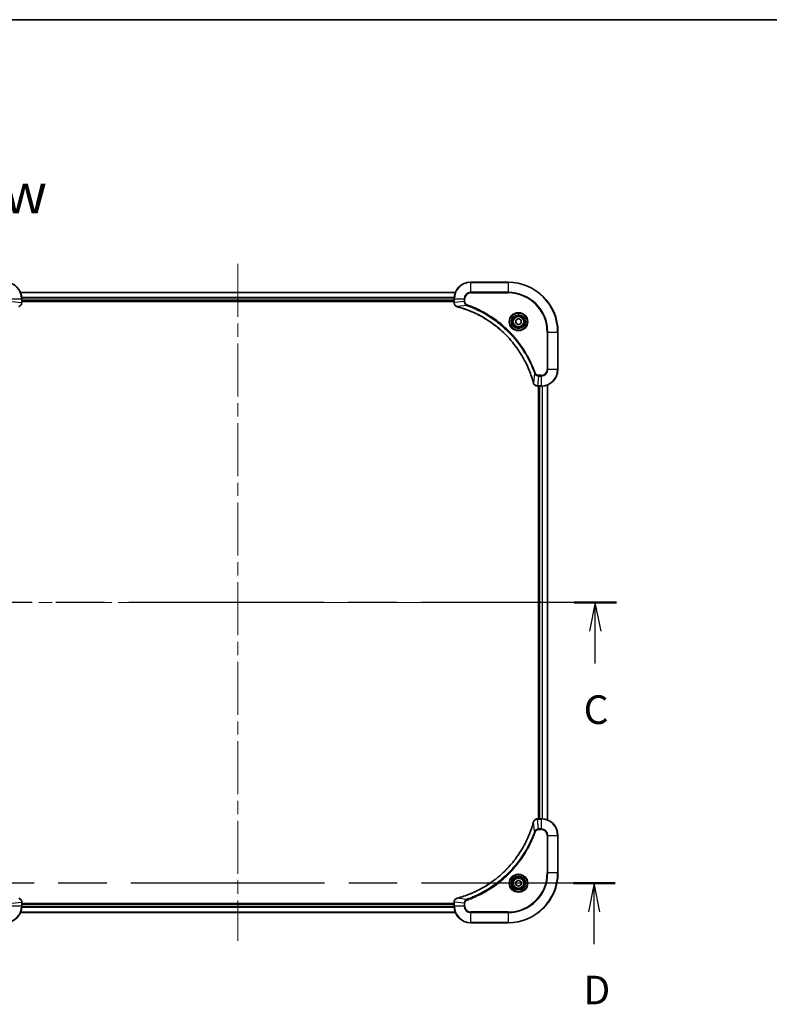
# Model space of a CAD drawing. Units: millimetres. Extents: x 65 to 9118, y 36 to 1582.
# Drawn here: x 2585 to 2946, y 1108 to 1582 of the extents above; entities that cross this region are included whole.
import ezdxf

# ---------------------------------------------------------------- set-up
doc = ezdxf.new("R2010")
doc.units = ezdxf.units.MM
doc.header["$LTSCALE"] = 4.5
doc.linetypes.add('CHAIN', pattern=[0.3543, 0.2362, -0.0295, 0.0591, -0.0295])
for name, color, linetype, lineweight in [('Border (ISO)', 7, 'Continuous', 35), ('Centerline (ISO)', 131, 'Continuous', 18), ('Section Line (ISO)', 7, 'CHAIN', 25), ('Symbol (ISO)', 7, 'Continuous', 18), ('Visible (ISO)', 7, 'Continuous', 35), ('Visible Narrow (ISO)', 7, 'Continuous', 25)]:
    doc.layers.add(name, color=color, linetype=linetype, lineweight=lineweight)
doc.styles.add('Note Text (TK)', font='MS PGothic.ttf')

# ---------------------------------------------------------------- blocks, each defined once
blk = doc.blocks.new('Borders tk図枠')
at = {"layer": 'Border (ISO)'}
blk.add_line((14.5, 289), (405.5, 289), dxfattribs=at)
blk = doc.blocks.new('2dTransSection2')
at = {"layer": 'Section Line (ISO)', "linetype": 'CHAIN', "ltscale": 16.047628}
blk.add_line((203.149, 238.056), (136.921, 238.056), dxfattribs=at)
at = {"layer": 'Section Line (ISO)', "linetype": 'Continuous', "lineweight": 50}
for p, q in [((140.607, 238.056), (136.921, 238.056)), ((203.149, 238.056), (199.463, 238.056))]:
    blk.add_line(p, q, dxfattribs=at)
at = {"layer": 'Section Line (ISO)', "linetype": 'Continuous'}
for p, q in [((138.764, 238.056), (138.264, 235.556)), ((138.764, 235.556), (138.764, 238.056)), ((139.264, 235.556), (138.764, 238.056)), ((201.306, 238.056), (200.806, 235.556)), ((201.306, 235.556), (201.306, 238.056)), ((201.806, 235.556), (201.306, 238.056)), ((138.764, 232.727), (138.764, 235.556)), ((201.306, 232.727), (201.306, 235.556))]:
    blk.add_line(p, q, dxfattribs=at)
at = {"layer": 'Section Line (ISO)', "char_height": 2.5, "attachment_point": 7, "style": 'Note Text (TK)'}
for insert in [(137.745, 226.654), (200.288, 226.654)]:
    blk.add_mtext('C', dxfattribs=dict(at, insert=insert))
blk = doc.blocks.new('2dTransSection3')
at = {"layer": 'Section Line (ISO)', "linetype": 'CHAIN', "ltscale": 15.941175}
blk.add_line((203.038, 213.511), (137.262, 213.511), dxfattribs=at)
at = {"layer": 'Section Line (ISO)', "linetype": 'Continuous', "lineweight": 50}
for p, q in [((140.91, 213.511), (137.262, 213.511)), ((203.038, 213.511), (199.39, 213.511))]:
    blk.add_line(p, q, dxfattribs=at)
at = {"layer": 'Section Line (ISO)', "linetype": 'Continuous'}
for p, q in [((139.086, 213.511), (138.586, 211.011)), ((139.086, 211.011), (139.086, 213.511)), ((139.586, 211.011), (139.086, 213.511)), ((201.214, 213.511), (200.714, 211.011)), ((201.214, 211.011), (201.214, 213.511)), ((201.714, 211.011), (201.214, 213.511)), ((139.086, 208.188), (139.086, 211.011)), ((201.214, 208.188), (201.214, 211.011))]:
    blk.add_line(p, q, dxfattribs=at)
at = {"layer": 'Section Line (ISO)', "char_height": 2.5, "attachment_point": 7, "style": 'Note Text (TK)'}
for insert in [(138.145, 202.144), (200.272, 202.144)]:
    blk.add_mtext('D', dxfattribs=dict(at, insert=insert))

msp = doc.modelspace()

# ---------------------------------------------------------------- linework, layer by layer
at = {"layer": 'Centerline (ISO)', "linetype": 'CHAIN', "ltscale": 23.990969}
for p, q in [((2690.2149, 1464.0579), (2690.2149, 1138.5579)), ((2527.4649, 1301.3079), (2852.9649, 1301.3079))]:
    msp.add_line(p, q, dxfattribs=at)
at = {"layer": 'Visible (ISO)'}
for p, q in [((2820.2149, 1455.3079), (2802.2149, 1455.3079)), ((2794.7987, 1450.3079), (2585.6311, 1450.3079)), ((2586.2149, 1445.4768), (2586.2149, 1447.3079)), ((2586.2149, 1446.3079), (2794.2149, 1446.3079)), ((2586.2149, 1446.0079), (2794.2149, 1446.0079)), ((2586.2149, 1445.4615), (2586.2149, 1445.4768)), ((2794.2149, 1447.3079), (2794.2149, 1445.4768)), ((2794.2149, 1445.4768), (2794.2149, 1445.4615)), ((2823.9649, 1437.0295), (2825.2149, 1437.7512)), ((2823.9649, 1435.5862), (2823.9649, 1437.0295)), ((2825.2149, 1434.8645), (2823.9649, 1435.5862)), ((2825.2149, 1437.7512), (2826.4649, 1437.0295)), ((2826.4649, 1435.5862), (2825.2149, 1434.8645)), ((2826.4649, 1437.0295), (2826.4649, 1435.5862)), ((2844.2149, 1413.3079), (2844.2149, 1431.3079)), ((2834.3685, 1405.3079), (2834.3839, 1405.3079)), ((2834.3839, 1405.3079), (2836.2149, 1405.3079)), ((2834.9149, 1405.3079), (2834.9149, 1197.3079)), ((2835.2149, 1405.3079), (2835.2149, 1197.3079)), ((2839.2149, 1196.724), (2839.2149, 1405.8917)), ((2834.3839, 1197.3079), (2834.3685, 1197.3079)), ((2836.2149, 1197.3079), (2834.3839, 1197.3079)), ((2844.2149, 1171.3079), (2844.2149, 1189.3079)), ((2823.9649, 1167.0295), (2825.2149, 1167.7512)), ((2823.9649, 1165.5862), (2823.9649, 1167.0295)), ((2825.2149, 1164.8645), (2823.9649, 1165.5862)), ((2825.2149, 1167.7512), (2826.4649, 1167.0295)), ((2826.4649, 1165.5862), (2825.2149, 1164.8645)), ((2826.4649, 1167.0295), (2826.4649, 1165.5862)), ((2586.2149, 1157.1389), (2586.2149, 1157.1542)), ((2586.2149, 1155.3079), (2586.2149, 1157.1389)), ((2794.2149, 1156.6079), (2586.2149, 1156.6079)), ((2794.2149, 1156.3079), (2586.2149, 1156.3079)), ((2794.2149, 1157.1542), (2794.2149, 1157.1389)), ((2794.2149, 1157.1389), (2794.2149, 1155.3079)), ((2585.6311, 1152.3079), (2794.7987, 1152.3079)), ((2802.2149, 1147.3079), (2820.2149, 1147.3079))]:
    msp.add_line(p, q, dxfattribs=at)
for centre, radius in [((2825.2149, 1436.3079), 3.25), ((2825.2149, 1436.3079), 2.75), ((2825.2149, 1166.3079), 3.25), ((2825.2149, 1166.3079), 2.75)]:
    msp.add_circle(centre, radius, dxfattribs=at)
for centre, radius, start, end in [((2578.2149, 1447.3079), 8, 0, 90), ((2802.2149, 1447.3079), 8, 90, 180), ((2820.2149, 1431.3079), 24, 0, 90), ((2836.2149, 1413.3079), 8, 270, 0), ((2836.2149, 1189.3079), 8, 0, 90), ((2820.2149, 1171.3079), 24, 270, 0), ((2578.2149, 1155.3079), 8, 270, 0), ((2802.2149, 1155.3079), 8, 180, 270)]:
    msp.add_arc(centre, radius, start, end, dxfattribs=at)
for points, knots in [([(2584.7334, 1443.5299), (2584.9124, 1443.5779), (2585.0852, 1443.6512), (2585.5004, 1443.9006), (2585.7217, 1444.1127), (2586.0989, 1444.6865), (2586.2149, 1445.0737), (2586.2149, 1445.4615)], [-0.196787795, -0.196787795, -0.196787795, -0.196787795, -0.154661595, -0.154661595, -0.087259675, -0.087259675, 0, 0, 0, 0]), ([(2794.2149, 1445.4615), (2794.2149, 1445.2009), (2794.2664, 1444.9405), (2794.4696, 1444.4474), (2794.6258, 1444.2169), (2794.9713, 1443.8812), (2795.1443, 1443.7593), (2795.4485, 1443.6095), (2795.5709, 1443.5635), (2795.6964, 1443.5299)], [-0.196787795, -0.196787795, -0.196787795, -0.196787795, -0.138164041, -0.138164041, -0.076757801, -0.076757801, -0.029522231, -0.029522231, 0, 0, 0, 0]), ([(2795.6964, 1443.5299), (2795.7083, 1443.5266), (2795.7204, 1443.5234), (2795.7445, 1443.5169), (2795.7565, 1443.5137), (2795.7686, 1443.5104)], [0.00000000006, 0.00000000006, 0.00000000006, 0.00000000006, 0.00379309206, 0.00379309206, 0.00758618406, 0.00758618406, 0.00758618406, 0.00758618406]), ([(2795.7686, 1443.5104), (2795.9774, 1443.454), (2796.1858, 1443.3964), (2796.593, 1443.281), (2796.7918, 1443.2234), (2797.3941, 1443.0448), (2797.7967, 1442.9202), (2798.7188, 1442.6224), (2799.2374, 1442.4458), (2800.2476, 1442.0838), (2800.7394, 1441.8992), (2801.9509, 1441.4232), (2802.6671, 1441.1232), (2804.2981, 1440.3966), (2805.208, 1439.9591), (2807.2697, 1438.8927), (2808.4123, 1438.2458), (2810.9801, 1436.6607), (2812.3875, 1435.6933), (2815.6901, 1433.1751), (2817.5313, 1431.5537), (2821.4017, 1427.6268), (2823.3607, 1425.252), (2827.3505, 1419.4358), (2829.2257, 1415.8882), (2831.0572, 1411.1841), (2831.412, 1410.1829), (2831.9093, 1408.6307), (2832.0737, 1408.0868), (2832.2935, 1407.3145), (2832.3562, 1407.0883), (2832.4174, 1406.8616)], [0, 0, 0, 0, 0.06549657, 0.06549657, 0.12817861, 0.12817861, 0.2557943, 0.2557943, 0.42169471, 0.42169471, 0.58081118, 0.58081118, 0.81593963, 0.81593963, 1.12160661, 1.12160661, 1.51897368, 1.51897368, 2.03555087, 2.03555087, 2.7767893, 2.7767893, 3.70555522, 3.70555522, 4.91295092, 4.91295092, 5.23453446, 5.23453446, 5.40661912, 5.40661912, 5.47772979, 5.47772979, 5.47772979, 5.47772979]), ([(2832.4174, 1406.8616), (2832.4207, 1406.8495), (2832.424, 1406.8374), (2832.4304, 1406.8133), (2832.4337, 1406.8013), (2832.4369, 1406.7893)], [0, 0, 0, 0, 0.003793092, 0.003793092, 0.007586184, 0.007586184, 0.007586184, 0.007586184]), ([(2832.4369, 1406.7893), (2832.4849, 1406.6104), (2832.5582, 1406.4375), (2832.8077, 1406.0223), (2833.0197, 1405.8011), (2833.5935, 1405.4238), (2833.9807, 1405.3079), (2834.3685, 1405.3079)], [-0.196787795, -0.196787795, -0.196787795, -0.196787795, -0.154661595, -0.154661595, -0.087259675, -0.087259675, 0, 0, 0, 0]), ([(2832.4174, 1195.7541), (2832.3611, 1195.5453), (2832.3034, 1195.3369), (2832.188, 1194.9298), (2832.1304, 1194.731), (2831.9519, 1194.1286), (2831.8272, 1193.7261), (2831.5294, 1192.8039), (2831.3528, 1192.2854), (2830.9909, 1191.2752), (2830.8062, 1190.7833), (2830.3303, 1189.5718), (2830.0302, 1188.8556), (2829.3036, 1187.2246), (2828.8661, 1186.3148), (2827.7997, 1184.253), (2827.1528, 1183.1105), (2825.5677, 1180.5426), (2824.6003, 1179.1353), (2822.0822, 1175.8327), (2820.4607, 1173.9915), (2816.5339, 1170.121), (2814.159, 1168.1621), (2808.3428, 1164.1722), (2804.7952, 1162.297), (2800.0911, 1160.4656), (2799.0899, 1160.1107), (2797.5377, 1159.6135), (2796.9938, 1159.449), (2796.2215, 1159.2292), (2795.9953, 1159.1665), (2795.7686, 1159.1053)], [0, 0, 0, 0, 0.06549657, 0.06549657, 0.12817861, 0.12817861, 0.2557943, 0.2557943, 0.42169471, 0.42169471, 0.58081118, 0.58081118, 0.81593963, 0.81593963, 1.12160661, 1.12160661, 1.51897368, 1.51897368, 2.03555087, 2.03555087, 2.7767893, 2.7767893, 3.70555522, 3.70555522, 4.91295092, 4.91295092, 5.23453446, 5.23453446, 5.40661912, 5.40661912, 5.47772979, 5.47772979, 5.47772979, 5.47772979]), ([(2832.4369, 1195.8264), (2832.4337, 1195.8144), (2832.4304, 1195.8024), (2832.424, 1195.7783), (2832.4207, 1195.7662), (2832.4174, 1195.7541)], [0.00000000006, 0.00000000006, 0.00000000006, 0.00000000006, 0.00379309206, 0.00379309206, 0.00758618406, 0.00758618406, 0.00758618406, 0.00758618406]), ([(2834.3685, 1197.3079), (2834.108, 1197.3079), (2833.8475, 1197.2563), (2833.3544, 1197.0531), (2833.1239, 1196.8969), (2832.7882, 1196.5515), (2832.6663, 1196.3784), (2832.5166, 1196.0742), (2832.4706, 1195.9518), (2832.4369, 1195.8264)], [-0.196787795, -0.196787795, -0.196787795, -0.196787795, -0.138164041, -0.138164041, -0.076757801, -0.076757801, -0.029522231, -0.029522231, 0, 0, 0, 0]), ([(2586.2149, 1157.1542), (2586.2149, 1157.4148), (2586.1633, 1157.6752), (2585.9602, 1158.1683), (2585.804, 1158.3988), (2585.4585, 1158.7345), (2585.2854, 1158.8564), (2584.9812, 1159.0062), (2584.8588, 1159.0522), (2584.7334, 1159.0858)], [-0.196787795, -0.196787795, -0.196787795, -0.196787795, -0.138164041, -0.138164041, -0.076757801, -0.076757801, -0.029522231, -0.029522231, 0, 0, 0, 0]), ([(2795.6964, 1159.0858), (2795.5174, 1159.0378), (2795.3445, 1158.9645), (2794.9293, 1158.7151), (2794.7081, 1158.503), (2794.3309, 1157.9292), (2794.2149, 1157.542), (2794.2149, 1157.1542)], [-0.196787795, -0.196787795, -0.196787795, -0.196787795, -0.154661595, -0.154661595, -0.087259675, -0.087259675, 0, 0, 0, 0]), ([(2795.7686, 1159.1053), (2795.7565, 1159.102), (2795.7445, 1159.0988), (2795.7204, 1159.0923), (2795.7083, 1159.0891), (2795.6964, 1159.0858)], [0, 0, 0, 0, 0.003793092, 0.003793092, 0.007586184, 0.007586184, 0.007586184, 0.007586184])]:
    msp.add_open_spline(points, degree=3, knots=knots, dxfattribs=at)
at = {"layer": 'Visible Narrow (ISO)'}
for p, q in [((2802.2149, 1455.1614), (2802.2149, 1455.3079)), ((2802.2149, 1455.1614), (2820.2149, 1455.1614)), ((2802.2149, 1450.4543), (2802.2149, 1455.1614)), ((2820.2149, 1455.1614), (2820.2149, 1455.3079)), ((2820.2149, 1455.1614), (2820.2149, 1450.4543)), ((2585.6497, 1450.2615), (2794.7801, 1450.2615)), ((2802.2149, 1450.4543), (2802.2149, 1450.1007)), ((2820.2149, 1450.4543), (2802.2149, 1450.4543)), ((2802.2149, 1450.1007), (2820.2149, 1450.1007)), ((2820.2149, 1450.1007), (2820.2149, 1450.4543)), ((2581.3613, 1447.3079), (2586.0684, 1447.3079)), ((2581.3613, 1445.9708), (2586.0684, 1445.4768)), ((2586.0684, 1447.3079), (2586.0684, 1445.4768)), ((2586.0684, 1447.3079), (2586.2149, 1447.3079)), ((2586.2149, 1445.4768), (2586.0684, 1445.4768)), ((2794.2345, 1447.8678), (2586.1953, 1447.8678)), ((2586.2046, 1447.7142), (2794.2252, 1447.7142)), ((2794.2149, 1446.6079), (2586.2149, 1446.6079)), ((2794.2149, 1447.3079), (2794.3613, 1447.3079)), ((2794.3613, 1445.4768), (2794.2149, 1445.4768)), ((2794.3613, 1445.4768), (2794.3613, 1447.3079)), ((2794.3613, 1447.3079), (2799.0684, 1447.3079)), ((2799.0684, 1445.9708), (2794.3613, 1445.4768)), ((2800.2442, 1444.0701), (2795.7765, 1443.5394)), ((2799.0684, 1447.3079), (2799.0684, 1445.9708)), ((2799.0684, 1447.3079), (2799.422, 1447.3079)), ((2799.0684, 1445.9708), (2799.422, 1445.9708)), ((2799.422, 1445.9708), (2799.422, 1447.3079)), ((2800.2442, 1444.0701), (2800.3976, 1444.5027)), ((2839.0078, 1431.3079), (2839.0078, 1413.3079)), ((2839.3613, 1431.3079), (2839.0078, 1431.3079)), ((2839.3613, 1413.3079), (2839.3613, 1431.3079)), ((2839.3613, 1431.3079), (2844.0684, 1431.3079)), ((2844.0684, 1431.3079), (2844.0684, 1413.3079)), ((2844.0684, 1431.3079), (2844.2149, 1431.3079)), ((2832.9771, 1411.3372), (2832.4464, 1406.8695)), ((2832.9771, 1411.3372), (2833.4097, 1411.4906)), ((2839.3613, 1413.3079), (2839.0078, 1413.3079)), ((2844.0684, 1413.3079), (2839.3613, 1413.3079)), ((2844.0684, 1413.3079), (2844.2149, 1413.3079)), ((2834.8778, 1410.1614), (2834.3839, 1405.4543)), ((2836.2149, 1410.515), (2834.8778, 1410.515)), ((2834.8778, 1410.1614), (2834.8778, 1410.515)), ((2834.8778, 1410.1614), (2836.2149, 1410.1614)), ((2836.2149, 1410.1614), (2836.2149, 1410.515)), ((2836.2149, 1410.1614), (2836.2149, 1405.4543)), ((2836.2149, 1405.4543), (2834.3839, 1405.4543)), ((2834.3839, 1405.3079), (2834.3839, 1405.4543)), ((2835.5149, 1197.3079), (2835.5149, 1405.3079)), ((2836.2149, 1405.4543), (2836.2149, 1405.3079)), ((2836.5744, 1405.3159), (2836.5744, 1197.2998)), ((2836.8048, 1197.2861), (2836.8048, 1405.3296)), ((2839.1453, 1405.8639), (2839.1453, 1196.7518)), ((2832.9771, 1191.2785), (2832.4464, 1195.7462)), ((2834.3839, 1197.1614), (2834.3839, 1197.3079)), ((2834.3839, 1197.1614), (2836.2149, 1197.1614)), ((2834.8778, 1192.4543), (2834.3839, 1197.1614)), ((2836.2149, 1197.3079), (2836.2149, 1197.1614)), ((2836.2149, 1197.1614), (2836.2149, 1192.4543)), ((2832.9771, 1191.2785), (2833.4097, 1191.1251)), ((2836.2149, 1192.4543), (2834.8778, 1192.4543)), ((2834.8778, 1192.4543), (2834.8778, 1192.1007)), ((2834.8778, 1192.1007), (2836.2149, 1192.1007)), ((2836.2149, 1192.4543), (2836.2149, 1192.1007)), ((2839.0078, 1189.3079), (2839.0078, 1171.3079)), ((2839.3613, 1189.3079), (2839.0078, 1189.3079)), ((2839.3613, 1171.3079), (2839.3613, 1189.3079)), ((2839.3613, 1189.3079), (2844.0684, 1189.3079)), ((2844.0684, 1189.3079), (2844.2149, 1189.3079)), ((2844.0684, 1189.3079), (2844.0684, 1171.3079)), ((2839.0078, 1171.3079), (2839.3613, 1171.3079)), ((2844.0684, 1171.3079), (2839.3613, 1171.3079)), ((2844.0684, 1171.3079), (2844.2149, 1171.3079)), ((2581.3613, 1156.6449), (2586.0684, 1157.1389)), ((2586.0684, 1155.3079), (2581.3613, 1155.3079)), ((2586.0684, 1157.1389), (2586.2149, 1157.1389)), ((2586.0684, 1157.1389), (2586.0684, 1155.3079)), ((2586.2149, 1155.3079), (2586.0684, 1155.3079)), ((2586.2149, 1156.0079), (2794.2149, 1156.0079)), ((2794.2149, 1157.1389), (2794.3613, 1157.1389)), ((2794.3613, 1155.3079), (2794.2149, 1155.3079)), ((2794.3613, 1155.3079), (2794.3613, 1157.1389)), ((2799.0684, 1156.6449), (2794.3613, 1157.1389)), ((2799.0684, 1155.3079), (2794.3613, 1155.3079)), ((2800.2442, 1158.5456), (2795.7765, 1159.0763)), ((2799.0684, 1156.6449), (2799.0684, 1155.3079)), ((2799.0684, 1156.6449), (2799.422, 1156.6449)), ((2799.0684, 1155.3079), (2799.422, 1155.3079)), ((2799.422, 1155.3079), (2799.422, 1156.6449)), ((2800.2442, 1158.5456), (2800.3976, 1158.113)), ((2794.7801, 1152.3542), (2585.6497, 1152.3542)), ((2586.1953, 1154.7479), (2794.2345, 1154.7479)), ((2794.2252, 1154.9015), (2586.2046, 1154.9015)), ((2820.2149, 1152.515), (2802.2149, 1152.515)), ((2802.2149, 1152.1614), (2802.2149, 1152.515)), ((2802.2149, 1152.1614), (2820.2149, 1152.1614)), ((2802.2149, 1147.4543), (2802.2149, 1152.1614)), ((2820.2149, 1152.1614), (2820.2149, 1152.515)), ((2820.2149, 1152.1614), (2820.2149, 1147.4543)), ((2820.2149, 1147.4543), (2802.2149, 1147.4543)), ((2802.2149, 1147.4543), (2802.2149, 1147.3079)), ((2820.2149, 1147.4543), (2820.2149, 1147.3079))]:
    msp.add_line(p, q, dxfattribs=at)
for centre, radius in [((2825.2149, 1436.3079), 4.4571), ((2825.2149, 1436.3079), 4.1036), ((2825.2149, 1436.3079), 3.3964), ((2825.2149, 1436.3079), 2.45), ((2825.2149, 1166.3079), 4.4571), ((2825.2149, 1166.3079), 4.1036), ((2825.2149, 1166.3079), 3.3964), ((2825.2149, 1166.3079), 2.45)]:
    msp.add_circle(centre, radius, dxfattribs=at)
for centre, radius, start, end in [((2578.2149, 1447.3079), 7.8536, 0, 90), ((2802.2149, 1447.3079), 7.8536, 90, 180), ((2820.2149, 1431.3079), 23.8536, 0, 90), ((2802.2149, 1447.3079), 3.1464, 90, 180), ((2802.2149, 1447.3079), 2.7929, 90, 180), ((2820.2149, 1431.3079), 19.1464, 0, 90), ((2820.2149, 1431.3079), 18.7929, 0, 90), ((2836.2149, 1413.3079), 2.7929, 270, 0), ((2836.2149, 1413.3079), 7.8536, 270, 0), ((2836.2149, 1413.3079), 3.1464, 270, 0), ((2836.2149, 1189.3079), 7.8536, 0, 90), ((2836.2149, 1189.3079), 3.1464, 0, 90), ((2836.2149, 1189.3079), 2.7929, 0, 90), ((2820.2149, 1171.3079), 18.7929, 270, 0), ((2820.2149, 1171.3079), 23.8536, 270, 0), ((2820.2149, 1171.3079), 19.1464, 270, 0), ((2578.2149, 1155.3079), 7.8536, 270, 0), ((2802.2149, 1155.3079), 7.8536, 180, 270), ((2802.2149, 1155.3079), 3.1464, 180, 270), ((2802.2149, 1155.3079), 2.7929, 180, 270)]:
    msp.add_arc(centre, radius, start, end, dxfattribs=at)
for centre, major_axis, ratio, start_param, end_param in [((2585.7149, 1445.4615), (0.5, 0), 0.00935385, 5.4972736, 6.28318531), ((2794.7149, 1445.4615), (-0.5, 0), 0.00935385, 0, 0.78591171), ((2795.826, 1444.0128), (-0.1296, -0.4829), 0.14287502, 5.88309318, 6.28318531), ((2795.899, 1443.9931), (-0.1303, -0.4827), 0.00038233, 0, 0.34837257), ((2832.9001, 1406.9919), (-0.4827, -0.1303), 0.00038233, 5.93481269, 6.28318526), ((2832.9198, 1406.919), (-0.4829, -0.1296), 0.14287502, 0, 0.40009213), ((2834.3685, 1405.8079), (0, -0.5), 0.00935385, 5.4972736, 6.28318531), ((2832.9001, 1195.6238), (-0.4827, 0.1303), 0.00038233, 0, 0.34837257), ((2832.9198, 1195.6967), (-0.4829, 0.1296), 0.14287502, 5.88309318, 6.28318531), ((2834.3685, 1196.8079), (0, 0.5), 0.00935385, 0, 0.78591171), ((2585.7149, 1157.1542), (0.5, 0), 0.00935385, 0, 0.78591171), ((2794.7149, 1157.1542), (-0.5, 0), 0.00935385, 5.4972736, 6.28318531), ((2795.826, 1158.6029), (-0.1296, 0.4829), 0.14287502, 0, 0.40009213), ((2795.899, 1158.6226), (-0.1303, 0.4827), 0.00038233, 5.93481276, 6.28318533)]:
    msp.add_ellipse(centre, major_axis=major_axis, ratio=ratio, start_param=start_param, end_param=end_param, dxfattribs=at)
for points, knots in [([(2586.0683, 1445.4582), (2586.0647, 1445.1048), (2585.9666, 1444.7538), (2585.6447, 1444.2105), (2585.4552, 1443.9999), (2585.0823, 1443.728), (2584.9231, 1443.6399), (2584.75, 1443.5752)], [0, 0, 0, 0, 0.087259675, 0.087259675, 0.154661595, 0.154661595, 0.196787795, 0.196787795, 0.196787795, 0.196787795]), ([(2586.0684, 1445.4768), (2586.0684, 1445.4737), (2586.0684, 1445.4706), (2586.0683, 1445.4644), (2586.0683, 1445.4613), (2586.0683, 1445.4582)], [-0.00153668531, -0.00153668531, -0.00153668531, -0.00153668531, -0.00076834266, -0.00076834266, -0.00000000001, -0.00000000001, -0.00000000001, -0.00000000001]), ([(2794.3615, 1445.4582), (2794.3615, 1445.4613), (2794.3614, 1445.4644), (2794.3614, 1445.4706), (2794.3614, 1445.4737), (2794.3613, 1445.4768)], [-0.00153668531, -0.00153668531, -0.00153668531, -0.00153668531, -0.00076834265, -0.00076834265, 0, 0, 0, 0]), ([(2795.6797, 1443.5752), (2795.5585, 1443.6206), (2795.444, 1443.6775), (2795.1658, 1443.8488), (2795.0136, 1443.9772), (2794.7138, 1444.3113), (2794.5817, 1444.5289), (2794.4086, 1444.9843), (2794.3639, 1445.2207), (2794.3615, 1445.4582)], [0, 0, 0, 0, 0.029522231, 0.029522231, 0.076757801, 0.076757801, 0.138164041, 0.138164041, 0.196787795, 0.196787795, 0.196787795, 0.196787795]), ([(2799.0684, 1445.9708), (2799.0708, 1445.7201), (2799.116, 1445.471), (2799.2812, 1445.0214), (2799.3934, 1444.8185), (2799.6503, 1444.4945), (2799.7814, 1444.3652), (2800.0285, 1444.1844), (2800.1318, 1444.1218), (2800.2442, 1444.0701)], [-0.187504168, -0.187504168, -0.187504168, -0.187504168, -0.125670471, -0.125670471, -0.069816928, -0.069816928, -0.026852665, -0.026852665, 0, 0, 0, 0]), ([(2800.3976, 1444.5027), (2800.3133, 1444.5326), (2800.2322, 1444.5718), (2800.0336, 1444.693), (2799.9231, 1444.7866), (2799.7038, 1445.0323), (2799.6054, 1445.1938), (2799.4611, 1445.5586), (2799.422, 1445.7646), (2799.422, 1445.9708)], [0, 0, 0, 0, 0.026852665, 0.026852665, 0.069816928, 0.069816928, 0.125670471, 0.125670471, 0.187504168, 0.187504168, 0.187504168, 0.187504168]), ([(2800.2442, 1444.0701), (2800.3393, 1444.036), (2800.433, 1444.0027), (2800.7427, 1443.8909), (2800.9576, 1443.8118), (2801.9218, 1443.4497), (2802.6652, 1443.1515), (2804.4846, 1442.374), (2805.5523, 1441.8757), (2809.3501, 1439.9491), (2811.9775, 1438.3189), (2816.3454, 1435.0587), (2818.1507, 1433.5157), (2821.0473, 1430.6883), (2822.1932, 1429.4601), (2824.3024, 1426.9759), (2825.2725, 1425.7257), (2826.8882, 1423.4425), (2827.557, 1422.426), (2828.6779, 1420.5896), (2829.1445, 1419.7785), (2829.9226, 1418.3402), (2830.2436, 1417.7181), (2830.8072, 1416.5716), (2831.0538, 1416.049), (2831.4749, 1415.1177), (2831.653, 1414.7105), (2831.9592, 1413.9863), (2832.0893, 1413.6701), (2832.3141, 1413.1086), (2832.4101, 1412.8638), (2832.5767, 1412.4294), (2832.648, 1412.2401), (2832.7667, 1411.92), (2832.8145, 1411.7894), (2832.9006, 1411.5517), (2832.9384, 1411.4452), (2832.9771, 1411.3372)], [-4.82621249, -4.82621249, -4.82621249, -4.82621249, -4.79590965, -4.79590965, -4.72660511, -4.72660511, -4.4843018, -4.4843018, -4.127973, -4.127973, -3.19579554, -3.19579554, -2.47873595, -2.47873595, -1.97105483, -1.97105483, -1.49272454, -1.49272454, -1.12477817, -1.12477817, -0.8417425, -0.8417425, -0.62997615, -0.62997615, -0.45517217, -0.45517217, -0.32070756, -0.32070756, -0.21727325, -0.21727325, -0.1377084, -0.1377084, -0.07650467, -0.07650467, -0.0344265, -0.0344265, 0, 0, 0, 0]), ([(2833.4097, 1411.4906), (2833.3714, 1411.5988), (2833.3327, 1411.7068), (2833.246, 1411.9466), (2833.1979, 1412.0784), (2833.0783, 1412.4012), (2833.0064, 1412.5922), (2832.8386, 1413.0303), (2832.7419, 1413.2773), (2832.5154, 1413.8437), (2832.3843, 1414.1626), (2832.0758, 1414.8931), (2831.8963, 1415.3039), (2831.4719, 1416.2433), (2831.2234, 1416.7705), (2830.6553, 1417.9271), (2830.3317, 1418.5546), (2829.5474, 1420.0054), (2829.077, 1420.8237), (2827.9468, 1422.6761), (2827.2725, 1423.7015), (2825.6433, 1426.0046), (2824.6649, 1427.2658), (2822.5377, 1429.7716), (2821.3819, 1431.0104), (2818.4603, 1433.8622), (2816.6393, 1435.4184), (2812.2333, 1438.7061), (2809.5828, 1440.3498), (2805.7519, 1442.2917), (2804.6748, 1442.7939), (2802.8396, 1443.5774), (2802.0897, 1443.8779), (2801.1171, 1444.2426), (2800.9003, 1444.3223), (2800.5879, 1444.4349), (2800.4928, 1444.4689), (2800.3976, 1444.5027)], [0, 0, 0, 0, 0.0344265, 0.0344265, 0.07650467, 0.07650467, 0.1377084, 0.1377084, 0.21727325, 0.21727325, 0.32070756, 0.32070756, 0.45517217, 0.45517217, 0.62997615, 0.62997615, 0.8417425, 0.8417425, 1.12477817, 1.12477817, 1.49272454, 1.49272454, 1.97105483, 1.97105483, 2.47873595, 2.47873595, 3.19579554, 3.19579554, 4.127973, 4.127973, 4.4843018, 4.4843018, 4.72660511, 4.72660511, 4.79590965, 4.79590965, 4.82621249, 4.82621249, 4.82621249, 4.82621249]), ([(2795.7765, 1443.5394), (2795.7598, 1443.5455), (2795.7434, 1443.5515), (2795.7111, 1443.5635), (2795.6953, 1443.5694), (2795.6797, 1443.5752)], [-0.00758618406, -0.00758618406, -0.00758618406, -0.00758618406, -0.00379309206, -0.00379309206, -0.00000000006, -0.00000000006, -0.00000000006, -0.00000000006]), ([(2832.4464, 1406.8695), (2832.385, 1407.0967), (2832.3226, 1407.3228), (2832.103, 1408.0956), (2831.9386, 1408.6398), (2831.4417, 1410.1931), (2831.0869, 1411.1951), (2829.2559, 1415.9027), (2827.3804, 1419.4531), (2823.3887, 1425.2738), (2821.4287, 1427.6504), (2817.5556, 1431.58), (2815.713, 1433.2025), (2812.4079, 1435.7219), (2810.9995, 1436.6898), (2808.4296, 1438.2754), (2807.2862, 1438.9225), (2805.2228, 1439.989), (2804.3122, 1440.4266), (2802.68, 1441.1532), (2801.9633, 1441.4532), (2800.7509, 1441.929), (2800.2587, 1442.1136), (2799.2477, 1442.4754), (2798.7288, 1442.6519), (2797.806, 1442.9496), (2797.4032, 1443.0741), (2796.8004, 1443.2525), (2796.6015, 1443.3101), (2796.194, 1443.4254), (2795.9858, 1443.4828), (2795.7765, 1443.5394)], [-5.47772979, -5.47772979, -5.47772979, -5.47772979, -5.40661912, -5.40661912, -5.23453446, -5.23453446, -4.91295092, -4.91295092, -3.70555522, -3.70555522, -2.7767893, -2.7767893, -2.03555087, -2.03555087, -1.51897368, -1.51897368, -1.12160661, -1.12160661, -0.81593963, -0.81593963, -0.58081118, -0.58081118, -0.42169471, -0.42169471, -0.2557943, -0.2557943, -0.12817861, -0.12817861, -0.06549657, -0.06549657, 0, 0, 0, 0]), ([(2832.9771, 1411.3372), (2833.0684, 1411.1387), (2833.1922, 1410.9686), (2833.5165, 1410.6307), (2833.7309, 1410.4804), (2834.1384, 1410.2877), (2834.3252, 1410.2286), (2834.6355, 1410.1737), (2834.7564, 1410.1625), (2834.8778, 1410.1614)], [-0.187502416, -0.187502416, -0.187502416, -0.187502416, -0.14010274, -0.14010274, -0.077834855, -0.077834855, -0.029936483, -0.029936483, 0, 0, 0, 0]), ([(2834.8778, 1410.515), (2834.778, 1410.515), (2834.6782, 1410.5241), (2834.423, 1410.571), (2834.2702, 1410.6229), (2833.9437, 1410.791), (2833.7774, 1410.9221), (2833.544, 1411.2034), (2833.4625, 1411.3417), (2833.4097, 1411.4906)], [0, 0, 0, 0, 0.029936483, 0.029936483, 0.077834855, 0.077834855, 0.14010274, 0.14010274, 0.187502416, 0.187502416, 0.187502416, 0.187502416]), ([(2832.4822, 1406.7727), (2832.4764, 1406.7883), (2832.4705, 1406.8041), (2832.4586, 1406.8364), (2832.4525, 1406.8528), (2832.4464, 1406.8695)], [-0.007586184, -0.007586184, -0.007586184, -0.007586184, -0.003793092, -0.003793092, 0, 0, 0, 0]), ([(2834.3652, 1405.4545), (2834.0118, 1405.4581), (2833.6609, 1405.5561), (2833.1175, 1405.8781), (2832.907, 1406.0675), (2832.635, 1406.4405), (2832.547, 1406.5997), (2832.4822, 1406.7727)], [0, 0, 0, 0, 0.087259675, 0.087259675, 0.154661595, 0.154661595, 0.196787795, 0.196787795, 0.196787795, 0.196787795]), ([(2834.3839, 1405.4543), (2834.3808, 1405.4543), (2834.3776, 1405.4544), (2834.3714, 1405.4544), (2834.3683, 1405.4544), (2834.3652, 1405.4545)], [-0.00153668531, -0.00153668531, -0.00153668531, -0.00153668531, -0.00076834266, -0.00076834266, -0.00000000001, -0.00000000001, -0.00000000001, -0.00000000001]), ([(2795.7765, 1159.0763), (2796.0037, 1159.1377), (2796.2298, 1159.2002), (2797.0026, 1159.4198), (2797.5469, 1159.5841), (2799.1002, 1160.0811), (2800.1021, 1160.4358), (2804.8097, 1162.2668), (2808.3601, 1164.1424), (2814.1808, 1168.134), (2816.5575, 1170.0941), (2820.487, 1173.9672), (2822.1095, 1175.8097), (2824.629, 1179.1148), (2825.5968, 1180.5232), (2827.1825, 1183.0931), (2827.8295, 1184.2366), (2828.8961, 1186.2999), (2829.3336, 1187.2105), (2830.0602, 1188.8427), (2830.3602, 1189.5594), (2830.836, 1190.7718), (2831.0207, 1191.2641), (2831.3824, 1192.275), (2831.5589, 1192.7939), (2831.8566, 1193.7167), (2831.9812, 1194.1195), (2832.1596, 1194.7224), (2832.2171, 1194.9213), (2832.3324, 1195.3287), (2832.3898, 1195.5369), (2832.4464, 1195.7462)], [-5.47772979, -5.47772979, -5.47772979, -5.47772979, -5.40661912, -5.40661912, -5.23453446, -5.23453446, -4.91295092, -4.91295092, -3.70555522, -3.70555522, -2.7767893, -2.7767893, -2.03555087, -2.03555087, -1.51897368, -1.51897368, -1.12160661, -1.12160661, -0.81593963, -0.81593963, -0.58081118, -0.58081118, -0.42169471, -0.42169471, -0.2557943, -0.2557943, -0.12817861, -0.12817861, -0.06549657, -0.06549657, 0, 0, 0, 0]), ([(2832.4464, 1195.7462), (2832.4525, 1195.7629), (2832.4586, 1195.7793), (2832.4705, 1195.8116), (2832.4764, 1195.8274), (2832.4822, 1195.843)], [-0.00758618406, -0.00758618406, -0.00758618406, -0.00758618406, -0.00379309206, -0.00379309206, -0.00000000006, -0.00000000006, -0.00000000006, -0.00000000006]), ([(2832.4822, 1195.843), (2832.5276, 1195.9643), (2832.5845, 1196.0787), (2832.7558, 1196.357), (2832.8842, 1196.5092), (2833.2183, 1196.8089), (2833.4359, 1196.9411), (2833.8914, 1197.1141), (2834.1278, 1197.1588), (2834.3652, 1197.1612)], [0, 0, 0, 0, 0.029522231, 0.029522231, 0.076757801, 0.076757801, 0.138164041, 0.138164041, 0.196787795, 0.196787795, 0.196787795, 0.196787795]), ([(2834.3652, 1197.1612), (2834.3683, 1197.1613), (2834.3714, 1197.1613), (2834.3776, 1197.1613), (2834.3808, 1197.1614), (2834.3839, 1197.1614)], [-0.00153668531, -0.00153668531, -0.00153668531, -0.00153668531, -0.00076834265, -0.00076834265, 0, 0, 0, 0]), ([(2832.9771, 1191.2785), (2832.9431, 1191.1835), (2832.9098, 1191.0897), (2832.798, 1190.78), (2832.7188, 1190.5651), (2832.3568, 1189.6009), (2832.0585, 1188.8575), (2831.2811, 1187.0381), (2830.7828, 1185.9704), (2828.8562, 1182.1727), (2827.226, 1179.5452), (2823.9658, 1175.1773), (2822.4227, 1173.3721), (2819.5954, 1170.4755), (2818.3671, 1169.3296), (2815.8829, 1167.2203), (2814.6327, 1166.2502), (2812.3495, 1164.6345), (2811.333, 1163.9658), (2809.4967, 1162.8448), (2808.6855, 1162.3782), (2807.2472, 1161.6001), (2806.6252, 1161.2791), (2805.4786, 1160.7155), (2804.956, 1160.469), (2804.0247, 1160.0478), (2803.6175, 1159.8697), (2802.8933, 1159.5636), (2802.5771, 1159.4335), (2802.0157, 1159.2086), (2801.7708, 1159.1127), (2801.3364, 1158.9461), (2801.1471, 1158.8747), (2800.827, 1158.756), (2800.6965, 1158.7082), (2800.4587, 1158.6222), (2800.3522, 1158.5843), (2800.2442, 1158.5456)], [-4.82621249, -4.82621249, -4.82621249, -4.82621249, -4.79590965, -4.79590965, -4.72660511, -4.72660511, -4.4843018, -4.4843018, -4.127973, -4.127973, -3.19579554, -3.19579554, -2.47873595, -2.47873595, -1.97105483, -1.97105483, -1.49272454, -1.49272454, -1.12477817, -1.12477817, -0.8417425, -0.8417425, -0.62997615, -0.62997615, -0.45517217, -0.45517217, -0.32070756, -0.32070756, -0.21727325, -0.21727325, -0.1377084, -0.1377084, -0.07650467, -0.07650467, -0.0344265, -0.0344265, 0, 0, 0, 0]), ([(2800.3976, 1158.113), (2800.5058, 1158.1514), (2800.6138, 1158.19), (2800.8537, 1158.2767), (2800.9854, 1158.3249), (2801.3083, 1158.4444), (2801.4992, 1158.5163), (2801.9374, 1158.6841), (2802.1843, 1158.7808), (2802.7507, 1159.0074), (2803.0696, 1159.1385), (2803.8002, 1159.4469), (2804.2109, 1159.6264), (2805.1504, 1160.0509), (2805.6775, 1160.2993), (2806.8341, 1160.8674), (2807.4616, 1161.191), (2808.9125, 1161.9754), (2809.7307, 1162.4457), (2811.5831, 1163.5759), (2812.6085, 1164.2503), (2814.9116, 1165.8795), (2816.1728, 1166.8578), (2818.6786, 1168.9851), (2819.9175, 1170.1408), (2822.7692, 1173.0625), (2824.3254, 1174.8835), (2827.6131, 1179.2895), (2829.2568, 1181.9399), (2831.1988, 1185.7709), (2831.701, 1186.8479), (2832.4844, 1188.6832), (2832.7849, 1189.4331), (2833.1496, 1190.4056), (2833.2294, 1190.6224), (2833.342, 1190.9348), (2833.376, 1191.0299), (2833.4097, 1191.1251)], [0, 0, 0, 0, 0.0344265, 0.0344265, 0.07650467, 0.07650467, 0.1377084, 0.1377084, 0.21727325, 0.21727325, 0.32070756, 0.32070756, 0.45517217, 0.45517217, 0.62997615, 0.62997615, 0.8417425, 0.8417425, 1.12477817, 1.12477817, 1.49272454, 1.49272454, 1.97105483, 1.97105483, 2.47873595, 2.47873595, 3.19579554, 3.19579554, 4.127973, 4.127973, 4.4843018, 4.4843018, 4.72660511, 4.72660511, 4.79590965, 4.79590965, 4.82621249, 4.82621249, 4.82621249, 4.82621249]), ([(2834.8778, 1192.4543), (2834.6271, 1192.452), (2834.378, 1192.4067), (2833.9284, 1192.2415), (2833.7255, 1192.1294), (2833.4016, 1191.8724), (2833.2722, 1191.7413), (2833.0914, 1191.4943), (2833.0288, 1191.391), (2832.9771, 1191.2785)], [-0.187504168, -0.187504168, -0.187504168, -0.187504168, -0.125670471, -0.125670471, -0.069816928, -0.069816928, -0.026852665, -0.026852665, 0, 0, 0, 0]), ([(2833.4097, 1191.1251), (2833.4396, 1191.2095), (2833.4788, 1191.2905), (2833.6, 1191.4892), (2833.6936, 1191.5996), (2833.9394, 1191.8189), (2834.1008, 1191.9173), (2834.4656, 1192.0616), (2834.6717, 1192.1007), (2834.8778, 1192.1007)], [0, 0, 0, 0, 0.026852665, 0.026852665, 0.069816928, 0.069816928, 0.125670471, 0.125670471, 0.187504168, 0.187504168, 0.187504168, 0.187504168]), ([(2584.75, 1159.0405), (2584.8713, 1158.9951), (2584.9858, 1158.9382), (2585.264, 1158.7669), (2585.4162, 1158.6385), (2585.7159, 1158.3044), (2585.8481, 1158.0868), (2586.0212, 1157.6314), (2586.0658, 1157.395), (2586.0683, 1157.1575)], [0, 0, 0, 0, 0.029522231, 0.029522231, 0.076757801, 0.076757801, 0.138164041, 0.138164041, 0.196787795, 0.196787795, 0.196787795, 0.196787795]), ([(2586.0683, 1157.1575), (2586.0683, 1157.1544), (2586.0683, 1157.1513), (2586.0684, 1157.1451), (2586.0684, 1157.142), (2586.0684, 1157.1389)], [-0.00153668531, -0.00153668531, -0.00153668531, -0.00153668531, -0.00076834265, -0.00076834265, 0, 0, 0, 0]), ([(2794.3613, 1157.1389), (2794.3614, 1157.142), (2794.3614, 1157.1451), (2794.3614, 1157.1513), (2794.3615, 1157.1544), (2794.3615, 1157.1575)], [-0.00153668531, -0.00153668531, -0.00153668531, -0.00153668531, -0.00076834266, -0.00076834266, -0.00000000001, -0.00000000001, -0.00000000001, -0.00000000001]), ([(2794.3615, 1157.1575), (2794.3651, 1157.5109), (2794.4631, 1157.8619), (2794.7851, 1158.4052), (2794.9745, 1158.6158), (2795.3475, 1158.8877), (2795.5067, 1158.9758), (2795.6797, 1159.0405)], [0, 0, 0, 0, 0.087259675, 0.087259675, 0.154661595, 0.154661595, 0.196787795, 0.196787795, 0.196787795, 0.196787795]), ([(2795.6797, 1159.0405), (2795.6953, 1159.0463), (2795.7111, 1159.0522), (2795.7434, 1159.0642), (2795.7598, 1159.0702), (2795.7765, 1159.0763)], [-0.007586184, -0.007586184, -0.007586184, -0.007586184, -0.003793092, -0.003793092, 0, 0, 0, 0]), ([(2800.2442, 1158.5456), (2800.0457, 1158.4544), (2799.8756, 1158.3306), (2799.5377, 1158.0062), (2799.3875, 1157.7919), (2799.1947, 1157.3844), (2799.1356, 1157.1976), (2799.0807, 1156.8872), (2799.0696, 1156.7663), (2799.0684, 1156.6449)], [-0.187502416, -0.187502416, -0.187502416, -0.187502416, -0.14010274, -0.14010274, -0.077834855, -0.077834855, -0.029936483, -0.029936483, 0, 0, 0, 0]), ([(2799.422, 1156.6449), (2799.422, 1156.7447), (2799.4311, 1156.8445), (2799.4781, 1157.0997), (2799.5299, 1157.2525), (2799.698, 1157.579), (2799.8291, 1157.7453), (2800.1105, 1157.9788), (2800.2487, 1158.0602), (2800.3976, 1158.113)], [0, 0, 0, 0, 0.029936483, 0.029936483, 0.077834855, 0.077834855, 0.14010274, 0.14010274, 0.187502416, 0.187502416, 0.187502416, 0.187502416])]:
    msp.add_open_spline(points, degree=3, knots=knots, dxfattribs=at)

# ---------------------------------------------------------------- block references
at = {"xscale": 5.5, "yscale": 5.5, "zscale": 5.5}
msp.add_blockref('Borders tk図枠', (1755, -8), dxfattribs=at)
at = {"layer": 'Section Line (ISO)', "xscale": 5.5, "yscale": 5.5, "zscale": 5.5}
for name in ['2dTransSection2', '2dTransSection3']:
    msp.add_blockref(name, (1755, -8), dxfattribs=at)

# ---------------------------------------------------------------- texts
at = {"layer": 'Symbol (ISO)', "color": 7, "insert": (2520.512, 1498.0467), "char_height": 19.25, "attachment_point": 4, "line_spacing_factor": 1.5, "style": 'Note Text (TK)'}
msp.add_mtext('\\fMS PGothic|b0|i0;{\\H19.2500;E view}', dxfattribs=at)

doc.saveas('drawing.dxf')
